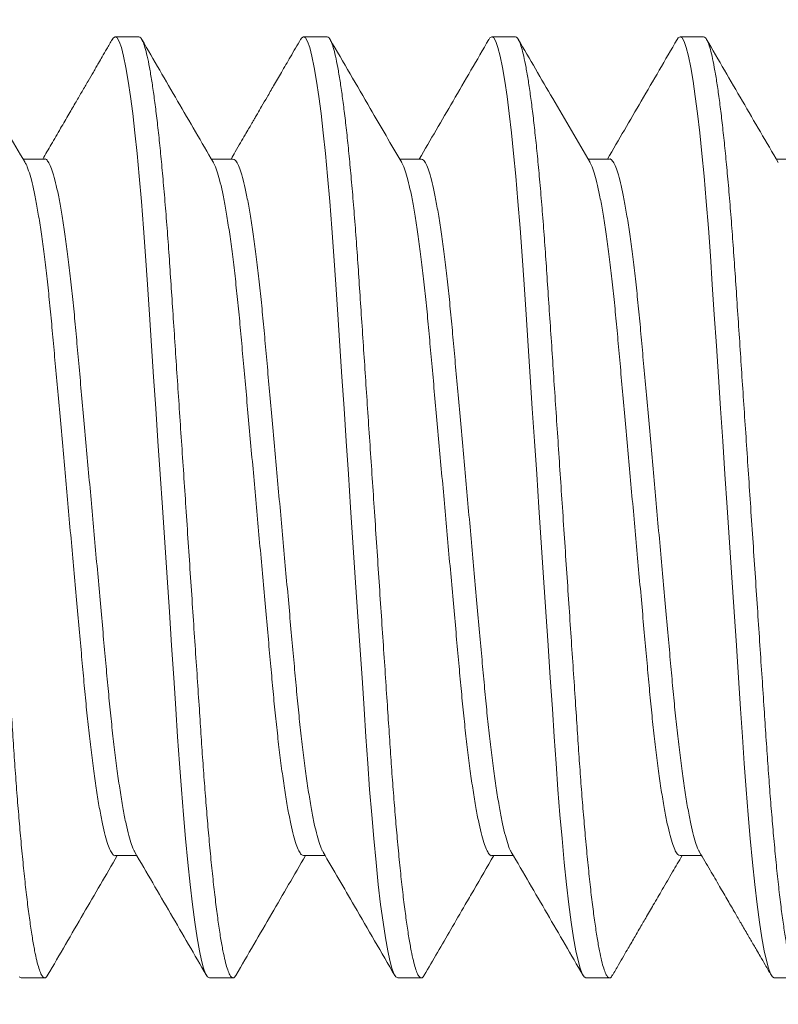
# Model space of a CAD drawing. Extents: x -1.1 to 73, y -7.9 to 51.4.
# Drawn here: x 53.4 to 53.6, y -0.7 to -0.4 of the extents above; entities that cross this region are included whole.
import ezdxf

# ---------------------------------------------------------------- set-up
doc = ezdxf.new("R2010")
doc.units = 0
doc.header["$MEASUREMENT"] = 0
doc.layers.get('0').update_dxf_attribs({"linetype": 'CONTINUOUS', "lineweight": 15})
doc.layers.get('DEFPOINTS').update_dxf_attribs({"linetype": 'CONTINUOUS'})
doc.layers.add('Text', color=7, linetype='CONTINUOUS')
doc.styles.add('ROMAND', font='romand.shx', dxfattribs={"oblique": 15})
doc.dimstyles.new('ROMAND', dxfattribs={"dimscale": 15, "dimtxt": 0.125, "dimasz": 0.125, "dimexe": 0.0625, "dimexo": 0.0625, "dimgap": 0.0625, "dimtad": 0, "dimtih": 1, "dimtoh": 1, "dimdec": 3, "dimzin": 0, "dimdsep": 46, "dimlunit": 4, "dimtxsty": 'ROMAND', "dimcen": 0, "dimadec": 0, "dimazin": 0, "dimtfac": 1, "dimtdec": 3, "dimtofl": 0, "dimtmove": 0, "dimatfit": 3, "dimfxl": 0, "dimtolj": 1, "dimtzin": 0, "dimarcsym": 0})

# ---------------------------------------------------------------- blocks, each defined once
blk = doc.blocks.new('*D253')
at = {"layer": 'DEFPOINTS', "color": 0}
for p in [(49.12322, 0.85675), (49.08447, 0.57412)]:
    blk.add_point(p, dxfattribs=at)
at = {"layer": 'Text', "color": 0, "lineweight": -2}
for p, q in [((49.7348, 5.31689), (49.22511, 1.5998)), ((50.4848, 5.31689), (49.7348, 5.31689))]:
    blk.add_line(p, q, dxfattribs=at)
at = {"layer": 'Text', "color": 0}
blk.add_solid([(49.10127, 1.61678), (49.34895, 1.58282), (49.12322, 0.85675)], dxfattribs=at)
at = {"layer": 'Text', "color": 0, "insert": (55.44593, 5.31689), "char_height": 0.75, "attachment_point": 5, "style": 'ROMAND'}
blk.add_mtext('\\A1;(8) {\\H0.7x;\\S5/16;}"-18x 1"\\PS.S. CUP POINT\\PSET SCREW\\P(4 @ 90°)', dxfattribs=at)

msp = doc.modelspace()

# ---------------------------------------------------------------- linework, layer by layer
for p, q in [((53.42157, -0.40957), (53.41532, -0.40957)), ((53.47157, -0.40957), (53.46532, -0.40957)), ((53.52157, -0.40957), (53.51532, -0.40957)), ((53.57157, -0.40957), (53.56532, -0.40957)), ((53.39656, -0.44204), (53.39084, -0.44204)), ((53.44657, -0.44204), (53.44084, -0.44204)), ((53.49657, -0.44204), (53.49084, -0.44204)), ((53.54656, -0.44204), (53.54084, -0.44204)), ((53.59657, -0.44204), (53.59084, -0.44204)), ((53.41532, -0.62709), (53.42104, -0.62709)), ((53.46531, -0.62709), (53.47104, -0.62709)), ((53.51532, -0.62709), (53.52104, -0.62709)), ((53.56531, -0.62709), (53.57105, -0.62709)), ((53.39032, -0.65957), (53.39657, -0.65957)), ((53.44032, -0.65957), (53.44657, -0.65957)), ((53.49032, -0.65957), (53.49657, -0.65957)), ((53.54032, -0.65957), (53.54657, -0.65957)), ((53.59032, -0.65957), (53.59657, -0.65957))]:
    msp.add_line(p, q)
at = {"color": 8, "flags": 128}
for points in [[(53.41453, -0.41033), (53.41483, -0.40984), (53.41532, -0.40957), (53.41584, -0.40988), (53.41638, -0.41083), (53.41695, -0.41245), (53.41754, -0.41475), (53.41815, -0.41772), (53.41877, -0.42136), (53.41936, -0.42539), (53.41995, -0.42996), (53.42053, -0.43505), (53.42111, -0.4406), (53.42168, -0.44658), (53.42226, -0.45332), (53.42282, -0.46041), (53.42336, -0.46776), (53.42387, -0.47535), (53.4244, -0.48333), (53.42496, -0.49169), (53.4255, -0.49989), (53.42607, -0.50833), (53.42664, -0.51697), (53.42723, -0.52573), (53.42782, -0.53457), (53.42844, -0.54393), (53.42906, -0.55322), (53.42967, -0.56235), (53.43026, -0.57125), (53.43084, -0.57986), (53.43139, -0.58812), (53.43188, -0.59554), (53.43237, -0.60264), (53.43287, -0.60955), (53.43341, -0.61621), (53.43396, -0.62255), (53.43456, -0.62888), (53.43517, -0.63473), (53.43579, -0.64004), (53.43642, -0.64477), (53.43704, -0.64888), (53.43766, -0.65233), (53.43822, -0.65497), (53.43878, -0.65701), (53.43931, -0.65844), (53.43983, -0.65929), (53.44032, -0.65957), (53.44032, -0.65957)], [(53.46453, -0.41033), (53.46483, -0.40984), (53.46532, -0.40957), (53.46584, -0.40988), (53.46638, -0.41083), (53.46695, -0.41245), (53.46754, -0.41475), (53.46815, -0.41772), (53.46877, -0.42136), (53.46936, -0.42539), (53.46995, -0.42996), (53.47053, -0.43505), (53.47111, -0.4406), (53.47168, -0.44658), (53.47226, -0.45332), (53.47282, -0.46041), (53.47336, -0.46776), (53.47387, -0.47535), (53.4744, -0.48333), (53.47496, -0.49169), (53.4755, -0.49989), (53.47607, -0.50833), (53.47664, -0.51697), (53.47723, -0.52573), (53.47782, -0.53457), (53.47844, -0.54393), (53.47906, -0.55322), (53.47967, -0.56235), (53.48026, -0.57125), (53.48084, -0.57986), (53.48139, -0.58812), (53.48188, -0.59554), (53.48237, -0.60264), (53.48287, -0.60955), (53.48341, -0.61621), (53.48396, -0.62255), (53.48456, -0.62888), (53.48517, -0.63473), (53.48579, -0.64004), (53.48642, -0.64477), (53.48704, -0.64888), (53.48766, -0.65233), (53.48822, -0.65497), (53.48878, -0.65701), (53.48931, -0.65844), (53.48983, -0.65929), (53.49032, -0.65957), (53.49032, -0.65957)], [(53.51453, -0.41034), (53.51483, -0.40984), (53.51532, -0.40957), (53.51584, -0.40988), (53.51638, -0.41083), (53.51695, -0.41245), (53.51754, -0.41475), (53.51815, -0.41772), (53.51877, -0.42136), (53.51936, -0.42539), (53.51995, -0.42996), (53.52053, -0.43505), (53.52111, -0.4406), (53.52168, -0.44658), (53.52226, -0.45332), (53.52282, -0.46041), (53.52336, -0.46776), (53.52387, -0.47535), (53.5244, -0.48333), (53.52496, -0.49169), (53.5255, -0.49989), (53.52607, -0.50833), (53.52664, -0.51697), (53.52723, -0.52573), (53.52782, -0.53457), (53.52844, -0.54393), (53.52906, -0.55322), (53.52967, -0.56235), (53.53026, -0.57125), (53.53084, -0.57986), (53.53139, -0.58812), (53.53188, -0.59554), (53.53237, -0.60264), (53.53287, -0.60955), (53.53341, -0.61621), (53.53396, -0.62255), (53.53456, -0.62888), (53.53517, -0.63473), (53.53579, -0.64004), (53.53642, -0.64477), (53.53704, -0.64888), (53.53766, -0.65233), (53.53822, -0.65497), (53.53878, -0.65701), (53.53931, -0.65844), (53.53983, -0.65929), (53.54032, -0.65957), (53.54032, -0.65957)], [(53.56454, -0.41032), (53.56483, -0.40984), (53.56532, -0.40957), (53.56584, -0.40988), (53.56638, -0.41083), (53.56695, -0.41245), (53.56754, -0.41475), (53.56815, -0.41772), (53.56877, -0.42136), (53.56936, -0.42539), (53.56995, -0.42996), (53.57053, -0.43505), (53.57111, -0.4406), (53.57168, -0.44658), (53.57226, -0.45332), (53.57282, -0.46041), (53.57336, -0.46776), (53.57387, -0.47535), (53.5744, -0.48333), (53.57496, -0.49169), (53.5755, -0.49989), (53.57607, -0.50833), (53.57664, -0.51697), (53.57723, -0.52573), (53.57782, -0.53457), (53.57844, -0.54393), (53.57906, -0.55322), (53.57967, -0.56235), (53.58026, -0.57125), (53.58084, -0.57986), (53.58139, -0.58812), (53.58188, -0.59554), (53.58237, -0.60264), (53.58287, -0.60955), (53.58341, -0.61621), (53.58396, -0.62255), (53.58456, -0.62888), (53.58517, -0.63473), (53.58579, -0.64004), (53.58642, -0.64477), (53.58704, -0.64888), (53.58766, -0.65233), (53.58822, -0.65497), (53.58878, -0.65701), (53.58931, -0.65844), (53.58983, -0.65929), (53.59032, -0.65957), (53.59032, -0.65957)], [(53.38983, -0.65929), (53.39032, -0.65957), (53.39032, -0.65957)]]:
    msp.add_lwpolyline(points, dxfattribs=at)
at = {"color": 8}
for points, knots in [([(53.37157, -0.40957), (53.37174, -0.40963), (53.37208, -0.40975), (53.37263, -0.41074), (53.3732, -0.41235), (53.37379, -0.41464), (53.3744, -0.41762), (53.37501, -0.42119), (53.37561, -0.4253), (53.3762, -0.42987), (53.37678, -0.43496), (53.37736, -0.44051), (53.37794, -0.44661), (53.37851, -0.45322), (53.37907, -0.46031), (53.37961, -0.46767), (53.38012, -0.47534), (53.38065, -0.48333), (53.3812, -0.49153), (53.38175, -0.49989), (53.38232, -0.50833), (53.38289, -0.51697), (53.38348, -0.52573), (53.38408, -0.53474), (53.38469, -0.54393), (53.38531, -0.55322), (53.38592, -0.56235), (53.38651, -0.57125), (53.38709, -0.57986), (53.38763, -0.58797), (53.38813, -0.59557), (53.38861, -0.60273), (53.38912, -0.60964), (53.38966, -0.6163), (53.39022, -0.62277), (53.39081, -0.62898), (53.39142, -0.63483), (53.39204, -0.64014), (53.39267, -0.64487), (53.39329, -0.64898), (53.39389, -0.65237), (53.39447, -0.65506), (53.39503, -0.6571), (53.39556, -0.65853), (53.39608, -0.65938), (53.39658, -0.65964), (53.39699, -0.65947), (53.39727, -0.65895), (53.39736, -0.65878)], [0, 0, 0, 0, 0.021741, 0.043845, 0.066261, 0.088936, 0.111811, 0.134824, 0.156592, 0.178372, 0.200109, 0.221748, 0.243238, 0.265808, 0.288097, 0.310051, 0.331698, 0.353601, 0.375845, 0.397085, 0.418535, 0.440147, 0.461868, 0.483643, 0.506736, 0.529764, 0.552663, 0.57537, 0.597826, 0.619978, 0.640539, 0.660971, 0.681719, 0.70276, 0.724048, 0.746845, 0.769806, 0.79287, 0.815972, 0.839045, 0.862025, 0.88355, 0.904886, 0.925983, 0.946796, 0.967286, 0.989027, 1, 1, 1, 1]), ([(53.42157, -0.40957), (53.42174, -0.40963), (53.42208, -0.40975), (53.42263, -0.41074), (53.4232, -0.41235), (53.42379, -0.41464), (53.4244, -0.41762), (53.42501, -0.42119), (53.42561, -0.4253), (53.4262, -0.42987), (53.42678, -0.43496), (53.42736, -0.44051), (53.42794, -0.44661), (53.42851, -0.45322), (53.42907, -0.46031), (53.42961, -0.46767), (53.43012, -0.47534), (53.43065, -0.48333), (53.4312, -0.49153), (53.43175, -0.49989), (53.43232, -0.50833), (53.43289, -0.51697), (53.43348, -0.52573), (53.43408, -0.53474), (53.43469, -0.54393), (53.43531, -0.55322), (53.43592, -0.56235), (53.43651, -0.57125), (53.43709, -0.57986), (53.43763, -0.58797), (53.43813, -0.59557), (53.43861, -0.60273), (53.43912, -0.60964), (53.43966, -0.6163), (53.44022, -0.62277), (53.44081, -0.62898), (53.44142, -0.63483), (53.44204, -0.64014), (53.44267, -0.64487), (53.44329, -0.64898), (53.44389, -0.65237), (53.44447, -0.65506), (53.44503, -0.6571), (53.44556, -0.65853), (53.44608, -0.65938), (53.44658, -0.65964), (53.44699, -0.65947), (53.44726, -0.65897), (53.44735, -0.6588)], [0, 0, 0, 0, 0.021752, 0.043866, 0.066293, 0.088978, 0.111864, 0.134889, 0.156667, 0.178457, 0.200205, 0.221854, 0.243354, 0.265935, 0.288235, 0.310199, 0.331857, 0.35377, 0.376024, 0.397274, 0.418735, 0.440358, 0.462088, 0.483874, 0.506978, 0.530017, 0.552927, 0.575645, 0.598112, 0.620274, 0.640845, 0.661287, 0.682045, 0.703095, 0.724394, 0.747202, 0.770174, 0.793249, 0.816361, 0.839446, 0.862437, 0.883972, 0.905318, 0.926425, 0.947249, 0.967748, 0.9895, 1, 1, 1, 1]), ([(53.47157, -0.40957), (53.47174, -0.40963), (53.47208, -0.40975), (53.47263, -0.41074), (53.4732, -0.41235), (53.47379, -0.41464), (53.4744, -0.41762), (53.47501, -0.42119), (53.47561, -0.4253), (53.4762, -0.42987), (53.47678, -0.43496), (53.47736, -0.44051), (53.47794, -0.44661), (53.47851, -0.45322), (53.47907, -0.46031), (53.47961, -0.46767), (53.48012, -0.47534), (53.48065, -0.48333), (53.4812, -0.49153), (53.48175, -0.49989), (53.48232, -0.50833), (53.48289, -0.51697), (53.48348, -0.52573), (53.48408, -0.53474), (53.48469, -0.54393), (53.48531, -0.55322), (53.48592, -0.56235), (53.48651, -0.57125), (53.48709, -0.57986), (53.48763, -0.58797), (53.48813, -0.59557), (53.48861, -0.60273), (53.48912, -0.60964), (53.48966, -0.6163), (53.49022, -0.62277), (53.49081, -0.62898), (53.49142, -0.63483), (53.49204, -0.64014), (53.49267, -0.64487), (53.49329, -0.64898), (53.49389, -0.65237), (53.49447, -0.65506), (53.49503, -0.6571), (53.49556, -0.65853), (53.49608, -0.65938), (53.49658, -0.65964), (53.49699, -0.65947), (53.49726, -0.65896), (53.49735, -0.65879)], [0, 0, 0, 0, 0.021744, 0.043851, 0.06627, 0.088948, 0.111826, 0.134843, 0.156614, 0.178397, 0.200136, 0.221779, 0.243271, 0.265845, 0.288137, 0.310094, 0.331744, 0.353649, 0.375896, 0.397139, 0.418593, 0.440208, 0.461931, 0.483709, 0.506806, 0.529837, 0.552738, 0.575449, 0.597908, 0.620063, 0.640627, 0.661062, 0.681813, 0.702856, 0.724148, 0.746947, 0.769912, 0.792979, 0.816083, 0.83916, 0.862143, 0.883672, 0.90501, 0.92611, 0.946926, 0.967418, 0.989163, 1, 1, 1, 1]), ([(53.52157, -0.40957), (53.52174, -0.40963), (53.52208, -0.40975), (53.52263, -0.41074), (53.5232, -0.41235), (53.52379, -0.41464), (53.5244, -0.41762), (53.52501, -0.42119), (53.52561, -0.4253), (53.5262, -0.42987), (53.52678, -0.43496), (53.52736, -0.44051), (53.52794, -0.44661), (53.52851, -0.45322), (53.52907, -0.46031), (53.52961, -0.46767), (53.53012, -0.47534), (53.53065, -0.48333), (53.5312, -0.49153), (53.53175, -0.49989), (53.53232, -0.50833), (53.53289, -0.51697), (53.53348, -0.52573), (53.53408, -0.53474), (53.53469, -0.54393), (53.53531, -0.55322), (53.53592, -0.56235), (53.53651, -0.57125), (53.53709, -0.57986), (53.53763, -0.58797), (53.53813, -0.59557), (53.53861, -0.60273), (53.53912, -0.60964), (53.53966, -0.6163), (53.54022, -0.62277), (53.54081, -0.62898), (53.54142, -0.63483), (53.54204, -0.64014), (53.54267, -0.64487), (53.54329, -0.64898), (53.54389, -0.65237), (53.54447, -0.65506), (53.54503, -0.6571), (53.54556, -0.65853), (53.54608, -0.65938), (53.54658, -0.65964), (53.54699, -0.65947), (53.54726, -0.65896), (53.54735, -0.65879)], [0, 0, 0, 0, 0.021749, 0.043859, 0.066283, 0.088965, 0.111848, 0.134869, 0.156644, 0.178431, 0.200175, 0.221821, 0.243318, 0.265896, 0.288192, 0.310153, 0.331807, 0.353717, 0.375968, 0.397215, 0.418673, 0.440292, 0.46202, 0.483802, 0.506903, 0.529939, 0.552845, 0.575559, 0.598023, 0.620182, 0.64075, 0.661189, 0.681944, 0.702991, 0.724287, 0.747091, 0.77006, 0.793131, 0.81624, 0.839321, 0.862309, 0.883841, 0.905184, 0.926288, 0.947108, 0.967604, 0.989353, 1, 1, 1, 1]), ([(53.57157, -0.40957), (53.57174, -0.40963), (53.57208, -0.40975), (53.57263, -0.41074), (53.5732, -0.41235), (53.57379, -0.41464), (53.5744, -0.41762), (53.57501, -0.42119), (53.57561, -0.4253), (53.5762, -0.42987), (53.57678, -0.43496), (53.57736, -0.44051), (53.57794, -0.44661), (53.57851, -0.45322), (53.57907, -0.46031), (53.57961, -0.46767), (53.58012, -0.47534), (53.58065, -0.48333), (53.5812, -0.49153), (53.58175, -0.49989), (53.58232, -0.50833), (53.58289, -0.51697), (53.58348, -0.52573), (53.58408, -0.53474), (53.58469, -0.54393), (53.58531, -0.55322), (53.58592, -0.56235), (53.58651, -0.57125), (53.58709, -0.57986), (53.58763, -0.58797), (53.58813, -0.59557), (53.58861, -0.60273), (53.58912, -0.60964), (53.58966, -0.6163), (53.59022, -0.62277), (53.59081, -0.62898), (53.59142, -0.63483), (53.59204, -0.64014), (53.59267, -0.64487), (53.59329, -0.64898), (53.59389, -0.65237), (53.59447, -0.65506), (53.59503, -0.6571), (53.59556, -0.65853), (53.59608, -0.65938), (53.59658, -0.65964), (53.59699, -0.65947), (53.59726, -0.65896), (53.59735, -0.6588)], [0, 0, 0, 0, 0.02175, 0.043863, 0.066288, 0.088972, 0.111856, 0.134878, 0.156655, 0.178444, 0.200189, 0.221837, 0.243335, 0.265915, 0.288213, 0.310175, 0.331831, 0.353742, 0.375995, 0.397244, 0.418703, 0.440324, 0.462053, 0.483837, 0.506939, 0.529976, 0.552884, 0.5756, 0.598066, 0.620226, 0.640796, 0.661236, 0.681992, 0.703041, 0.724339, 0.747144, 0.770115, 0.793188, 0.816298, 0.839381, 0.86237, 0.883904, 0.905248, 0.926354, 0.947176, 0.967673, 0.989423, 1, 1, 1, 1]), ([(53.39656, -0.44204), (53.39656, -0.44204), (53.39677, -0.44193), (53.39719, -0.44232), (53.39786, -0.44328), (53.39856, -0.44503), (53.39928, -0.44749), (53.40001, -0.45065), (53.40075, -0.45446), (53.40149, -0.45887), (53.40222, -0.46385), (53.40293, -0.46937), (53.40362, -0.47535), (53.40429, -0.48172), (53.40491, -0.48841), (53.40554, -0.49544), (53.4062, -0.50279), (53.40689, -0.51045), (53.4076, -0.51833), (53.40833, -0.5264), (53.40907, -0.53462), (53.40981, -0.54288), (53.41055, -0.55109), (53.41128, -0.55911), (53.41197, -0.56684), (53.41263, -0.57417), (53.41325, -0.58108), (53.41387, -0.58764), (53.41452, -0.59389), (53.41521, -0.59983), (53.41593, -0.60538), (53.41667, -0.61044), (53.41742, -0.6149), (53.41817, -0.61871), (53.4189, -0.62183), (53.41961, -0.62418), (53.42014, -0.62557), (53.42042, -0.62597), (53.42048, -0.62606)], [0, 0, 0, 0, 0.0001523, 0.0284599, 0.0573206, 0.0866387, 0.1163082, 0.1462147, 0.1757023, 0.2051863, 0.2345503, 0.2636809, 0.2929893, 0.3218379, 0.3501316, 0.3784534, 0.4073261, 0.4361271, 0.4652664, 0.4946358, 0.5241216, 0.5541424, 0.5840404, 0.6136957, 0.6429943, 0.6718308, 0.6996111, 0.7274258, 0.755773, 0.7845621, 0.8142246, 0.8441269, 0.8741491, 0.9041685, 0.934062, 0.9631839, 0.991961, 1, 1, 1, 1]), ([(53.54656, -0.44204), (53.54656, -0.44204), (53.54677, -0.44193), (53.54719, -0.44232), (53.54786, -0.44328), (53.54856, -0.44503), (53.54928, -0.44749), (53.55001, -0.45065), (53.55075, -0.45446), (53.55149, -0.45887), (53.55222, -0.46385), (53.55293, -0.46937), (53.55362, -0.47535), (53.55429, -0.48172), (53.55491, -0.48841), (53.55554, -0.49544), (53.5562, -0.50279), (53.55689, -0.51045), (53.5576, -0.51833), (53.55833, -0.5264), (53.55907, -0.53462), (53.55981, -0.54288), (53.56055, -0.55109), (53.56128, -0.55911), (53.56197, -0.56684), (53.56263, -0.57417), (53.56325, -0.58108), (53.56387, -0.58764), (53.56452, -0.59389), (53.56521, -0.59983), (53.56593, -0.60538), (53.56667, -0.61044), (53.56742, -0.6149), (53.56817, -0.61871), (53.5689, -0.62183), (53.56961, -0.62418), (53.57014, -0.62558), (53.57042, -0.62598), (53.57049, -0.62607)], [0, 0, 0, 0, 0.0000957, 0.0283993, 0.0572559, 0.0865698, 0.116235, 0.1461374, 0.1756207, 0.2051005, 0.2344604, 0.2635868, 0.2928911, 0.3217356, 0.3500252, 0.378343, 0.4072116, 0.4360085, 0.4651436, 0.4945088, 0.5239905, 0.554007, 0.5839007, 0.6135518, 0.6428463, 0.6716786, 0.699455, 0.7272657, 0.7556089, 0.7843939, 0.8140521, 0.8439502, 0.8739682, 0.9039833, 0.9338726, 0.9629902, 0.9917633, 1, 1, 1, 1]), ([(53.39139, -0.44307), (53.39147, -0.44317), (53.39176, -0.44359), (53.39231, -0.44506), (53.39303, -0.44748), (53.39376, -0.45065), (53.3945, -0.45446), (53.39524, -0.45887), (53.39597, -0.46385), (53.39668, -0.46937), (53.39737, -0.47535), (53.39804, -0.48172), (53.39866, -0.48841), (53.39929, -0.49544), (53.39995, -0.50279), (53.40064, -0.51045), (53.40135, -0.51833), (53.40208, -0.5264), (53.40282, -0.53462), (53.40356, -0.54288), (53.4043, -0.55109), (53.40503, -0.55911), (53.40572, -0.56684), (53.40638, -0.57417), (53.407, -0.58108), (53.40762, -0.58764), (53.40827, -0.59389), (53.40896, -0.59983), (53.40968, -0.60538), (53.41042, -0.61044), (53.41117, -0.6149), (53.41192, -0.61872), (53.41265, -0.62183), (53.41336, -0.62421), (53.41405, -0.6259), (53.4147, -0.62682), (53.41511, -0.6272), (53.41532, -0.62709), (53.41532, -0.62709)], [0, 0, 0, 0, 0.009275, 0.038582, 0.068241, 0.098137, 0.127614, 0.157088, 0.186441, 0.215561, 0.244859, 0.273697, 0.301981, 0.330293, 0.359155, 0.387946, 0.417075, 0.446433, 0.475909, 0.505919, 0.535806, 0.565451, 0.594739, 0.623565, 0.651335, 0.67914, 0.707477, 0.736256, 0.765908, 0.795799, 0.825811, 0.855819, 0.885702, 0.914814, 0.94358, 0.971903, 0.99969, 1, 1, 1, 1]), ([(53.44139, -0.44306), (53.44146, -0.44317), (53.44176, -0.44359), (53.44231, -0.44506), (53.44303, -0.44748), (53.44376, -0.45065), (53.4445, -0.45446), (53.44524, -0.45887), (53.44597, -0.46385), (53.44668, -0.46937), (53.44737, -0.47535), (53.44804, -0.48172), (53.44866, -0.48841), (53.44929, -0.49544), (53.44995, -0.50279), (53.45064, -0.51045), (53.45135, -0.51833), (53.45208, -0.5264), (53.45282, -0.53462), (53.45356, -0.54288), (53.4543, -0.55109), (53.45503, -0.55911), (53.45572, -0.56684), (53.45638, -0.57417), (53.457, -0.58108), (53.45762, -0.58764), (53.45827, -0.59389), (53.45896, -0.59983), (53.45968, -0.60538), (53.46042, -0.61044), (53.46117, -0.6149), (53.46192, -0.61872), (53.46265, -0.62182), (53.46336, -0.62421), (53.46405, -0.62588), (53.4647, -0.6269), (53.46511, -0.62702), (53.46531, -0.62709)], [0, 0, 0, 0, 0.009496, 0.038816, 0.068486, 0.098394, 0.127883, 0.157368, 0.186733, 0.215865, 0.245174, 0.274024, 0.302319, 0.330642, 0.359516, 0.388318, 0.417458, 0.446829, 0.476316, 0.506338, 0.536237, 0.565893, 0.595193, 0.62403, 0.651812, 0.679628, 0.707976, 0.736766, 0.76643, 0.796333, 0.826357, 0.856377, 0.886272, 0.915395, 0.944173, 0.972506, 1, 1, 1, 1]), ([(53.44657, -0.44204), (53.44677, -0.44211), (53.44719, -0.44224), (53.44786, -0.4433), (53.44856, -0.44503), (53.44928, -0.44749), (53.45001, -0.45064), (53.45075, -0.45446), (53.45149, -0.45887), (53.45222, -0.46385), (53.45293, -0.46937), (53.45362, -0.47535), (53.45429, -0.48172), (53.45491, -0.48841), (53.45554, -0.49544), (53.4562, -0.50279), (53.45689, -0.51045), (53.4576, -0.51833), (53.45833, -0.5264), (53.45907, -0.53462), (53.45981, -0.54288), (53.46055, -0.55109), (53.46128, -0.55911), (53.46197, -0.56684), (53.46263, -0.57417), (53.46325, -0.58108), (53.46387, -0.58764), (53.46452, -0.59389), (53.46521, -0.59983), (53.46593, -0.60538), (53.46667, -0.61044), (53.46742, -0.6149), (53.46817, -0.61871), (53.4689, -0.62183), (53.46961, -0.62418), (53.47014, -0.62558), (53.47043, -0.62598), (53.47049, -0.62608)], [0, 0, 0, 0, 0.0282855, 0.0571395, 0.0864507, 0.1161133, 0.1460129, 0.1754935, 0.2049706, 0.2343278, 0.2634516, 0.2927532, 0.321595, 0.3498821, 0.3781973, 0.4070633, 0.4358575, 0.46499, 0.4943526, 0.5238315, 0.5538453, 0.5837363, 0.6133847, 0.6426765, 0.6715062, 0.69928, 0.7270882, 0.7554289, 0.7842112, 0.8138667, 0.843762, 0.8737773, 0.9037896, 0.9336762, 0.9627912, 0.9915617, 1, 1, 1, 1]), ([(53.49139, -0.44306), (53.49146, -0.44317), (53.49176, -0.44359), (53.49231, -0.44506), (53.49303, -0.44748), (53.49376, -0.45065), (53.4945, -0.45446), (53.49524, -0.45887), (53.49597, -0.46385), (53.49668, -0.46937), (53.49737, -0.47535), (53.49804, -0.48172), (53.49866, -0.48841), (53.49929, -0.49544), (53.49995, -0.50279), (53.50064, -0.51045), (53.50135, -0.51833), (53.50208, -0.5264), (53.50282, -0.53462), (53.50356, -0.54288), (53.5043, -0.55109), (53.50503, -0.55911), (53.50572, -0.56684), (53.50638, -0.57417), (53.507, -0.58108), (53.50762, -0.58764), (53.50827, -0.59389), (53.50896, -0.59983), (53.50968, -0.60538), (53.51042, -0.61044), (53.51117, -0.6149), (53.51192, -0.61872), (53.51265, -0.62183), (53.51336, -0.62421), (53.51405, -0.6259), (53.5147, -0.62682), (53.51511, -0.6272), (53.51532, -0.62709), (53.51532, -0.62709)], [0, 0, 0, 0, 0.009505, 0.038812, 0.068471, 0.098368, 0.127845, 0.157318, 0.186672, 0.215792, 0.245091, 0.273929, 0.302213, 0.330525, 0.359387, 0.388178, 0.417307, 0.446666, 0.476142, 0.506152, 0.53604, 0.565684, 0.594973, 0.623799, 0.65157, 0.679375, 0.707712, 0.736491, 0.766143, 0.796035, 0.826047, 0.856055, 0.885938, 0.91505, 0.943817, 0.97214, 0.999927, 1, 1, 1, 1]), ([(53.49657, -0.44204), (53.49677, -0.44211), (53.49719, -0.44224), (53.49786, -0.4433), (53.49856, -0.44503), (53.49928, -0.44749), (53.50001, -0.45064), (53.50075, -0.45446), (53.50149, -0.45887), (53.50222, -0.46385), (53.50293, -0.46937), (53.50362, -0.47535), (53.50429, -0.48172), (53.50491, -0.48841), (53.50554, -0.49544), (53.5062, -0.50279), (53.50689, -0.51045), (53.5076, -0.51833), (53.50833, -0.5264), (53.50907, -0.53462), (53.50981, -0.54288), (53.51055, -0.55109), (53.51128, -0.55911), (53.51197, -0.56684), (53.51263, -0.57417), (53.51325, -0.58108), (53.51387, -0.58764), (53.51452, -0.59389), (53.51521, -0.59983), (53.51593, -0.60538), (53.51667, -0.61044), (53.51742, -0.6149), (53.51817, -0.61871), (53.5189, -0.62183), (53.51961, -0.62418), (53.52014, -0.62558), (53.52043, -0.62598), (53.52049, -0.62608)], [0, 0, 0, 0, 0.028244, 0.057099, 0.086411, 0.116074, 0.145975, 0.175456, 0.204934, 0.234292, 0.263417, 0.29272, 0.321562, 0.34985, 0.378166, 0.407033, 0.435828, 0.464961, 0.494325, 0.523805, 0.553819, 0.583711, 0.61336, 0.642653, 0.671484, 0.699258, 0.727067, 0.755409, 0.784192, 0.813848, 0.843744, 0.873761, 0.903774, 0.933661, 0.962777, 0.991548, 1, 1, 1, 1]), ([(53.54139, -0.44307), (53.54146, -0.44317), (53.54176, -0.44359), (53.54231, -0.44506), (53.54303, -0.44748), (53.54376, -0.45065), (53.5445, -0.45446), (53.54524, -0.45887), (53.54597, -0.46385), (53.54668, -0.46937), (53.54737, -0.47535), (53.54804, -0.48172), (53.54866, -0.48841), (53.54929, -0.49544), (53.54995, -0.50279), (53.55064, -0.51045), (53.55135, -0.51833), (53.55208, -0.5264), (53.55282, -0.53462), (53.55356, -0.54288), (53.5543, -0.55109), (53.55503, -0.55911), (53.55572, -0.56684), (53.55638, -0.57417), (53.557, -0.58108), (53.55762, -0.58764), (53.55827, -0.59389), (53.55896, -0.59983), (53.55968, -0.60538), (53.56042, -0.61044), (53.56117, -0.6149), (53.56192, -0.61872), (53.56265, -0.62182), (53.56336, -0.62421), (53.56405, -0.62588), (53.5647, -0.6269), (53.56511, -0.62703), (53.56531, -0.62709)], [0, 0, 0, 0, 0.009381, 0.038701, 0.068373, 0.098283, 0.127773, 0.157259, 0.186626, 0.215759, 0.24507, 0.273921, 0.302218, 0.330542, 0.359417, 0.388221, 0.417363, 0.446735, 0.476223, 0.506247, 0.536147, 0.565805, 0.595106, 0.623945, 0.651728, 0.679545, 0.707895, 0.736687, 0.766352, 0.796257, 0.826282, 0.856304, 0.8862, 0.915324, 0.944104, 0.972439, 1, 1, 1, 1])]:
    msp.add_open_spline(points, degree=3, knots=knots, dxfattribs=at)
for points, knots in [([(53.39139, -0.443), (53.38811, -0.43737), (53.38176, -0.42646), (53.37542, -0.41554), (53.37235, -0.41026)], [0, 0, 0, 0, 0.5157887, 1, 1, 1, 1]), ([(53.41454, -0.41026), (53.41404, -0.41111), (53.41314, -0.41265), (53.41192, -0.41475), (53.41096, -0.4164), (53.41019, -0.41775), (53.40925, -0.41936), (53.40803, -0.42146), (53.4065, -0.42409), (53.40481, -0.427), (53.4029, -0.43027), (53.4007, -0.43405), (53.39838, -0.43804), (53.3968, -0.44076), (53.39605, -0.44204)], [0, 0, 0, 0, 0.080168, 0.146107, 0.197824, 0.236148, 0.272638, 0.349824, 0.434303, 0.521103, 0.624028, 0.743175, 0.878517, 1, 1, 1, 1]), ([(53.44139, -0.44299), (53.43821, -0.43754), (53.43186, -0.42663), (53.42552, -0.41572), (53.42235, -0.41025)], [0, 0, 0, 0, 0.499577, 1, 1, 1, 1]), ([(53.46454, -0.41025), (53.46363, -0.41181), (53.46193, -0.41473), (53.45954, -0.41885), (53.45747, -0.42241), (53.45572, -0.42543), (53.45428, -0.4279), (53.45322, -0.42973), (53.45248, -0.43099), (53.45196, -0.4319), (53.45139, -0.43286), (53.45066, -0.43412), (53.4497, -0.43578), (53.4485, -0.43783), (53.44726, -0.43996), (53.44641, -0.44141), (53.44605, -0.44204)], [0, 0, 0, 0, 0.146636, 0.276015, 0.388157, 0.483076, 0.560787, 0.6213, 0.655404, 0.679875, 0.706946, 0.746547, 0.79867, 0.863307, 0.940446, 1, 1, 1, 1]), ([(53.49139, -0.44299), (53.4886, -0.43821), (53.48225, -0.4273), (53.4759, -0.41638), (53.47234, -0.41025)], [0, 0, 0, 0, 0.437979, 1, 1, 1, 1]), ([(53.51453, -0.41027), (53.51136, -0.41573), (53.5052, -0.42633), (53.49903, -0.43691), (53.49604, -0.44204)], [0, 0, 0, 0, 0.5155041, 1, 1, 1, 1]), ([(53.54139, -0.44299), (53.53809, -0.43732), (53.53173, -0.42641), (53.52539, -0.41549), (53.52234, -0.41024)], [0, 0, 0, 0, 0.519488, 1, 1, 1, 1]), ([(53.56454, -0.41025), (53.56137, -0.41571), (53.55521, -0.42631), (53.54904, -0.43691), (53.54604, -0.44204)], [0, 0, 0, 0, 0.515466, 1, 1, 1, 1]), ([(53.5914, -0.443), (53.58822, -0.43755), (53.58186, -0.42665), (53.57552, -0.41573), (53.57235, -0.41027)], [0, 0, 0, 0, 0.499571, 1, 1, 1, 1]), ([(53.39735, -0.65886), (53.40053, -0.6534), (53.40668, -0.6428), (53.41285, -0.63222), (53.41584, -0.62709)], [0, 0, 0, 0, 0.515629, 1, 1, 1, 1]), ([(53.42048, -0.62613), (53.42366, -0.63158), (53.43002, -0.64249), (53.43636, -0.6534), (53.43953, -0.65887)], [0, 0, 0, 0, 0.499565, 1, 1, 1, 1]), ([(53.44734, -0.65888), (53.45052, -0.65342), (53.45667, -0.64282), (53.46285, -0.63222), (53.46584, -0.62709)], [0, 0, 0, 0, 0.515491, 1, 1, 1, 1]), ([(53.47049, -0.62614), (53.47328, -0.63092), (53.47964, -0.64183), (53.48598, -0.65275), (53.48954, -0.65889)], [0, 0, 0, 0, 0.4377449, 1, 1, 1, 1]), ([(53.49735, -0.65887), (53.4997, -0.65482), (53.50333, -0.64857), (53.50772, -0.64102), (53.51153, -0.63447), (53.51406, -0.63013), (53.51584, -0.62709)], [0, 0, 0, 0, 0.381766, 0.590337, 0.712624, 1, 1, 1, 1]), ([(53.52049, -0.62614), (53.52367, -0.63159), (53.53003, -0.6425), (53.53636, -0.65342), (53.53954, -0.65888)], [0, 0, 0, 0, 0.499576, 1, 1, 1, 1]), ([(53.54735, -0.65888), (53.54789, -0.65794), (53.5489, -0.65621), (53.55029, -0.65381), (53.55145, -0.65181), (53.55245, -0.65009), (53.55343, -0.6484), (53.55467, -0.64627), (53.55629, -0.64348), (53.55832, -0.63999), (53.5607, -0.6359), (53.56324, -0.63153), (53.565, -0.62853), (53.56584, -0.62709)], [0, 0, 0, 0, 0.088137, 0.163635, 0.2265, 0.276737, 0.325223, 0.386719, 0.477787, 0.587676, 0.716364, 0.863821, 1, 1, 1, 1]), ([(53.57049, -0.62614), (53.57142, -0.62774), (53.5732, -0.63078), (53.5757, -0.63508), (53.5779, -0.63886), (53.57981, -0.64214), (53.58128, -0.64466), (53.5824, -0.6466), (53.58326, -0.64808), (53.58408, -0.64948), (53.58486, -0.65082), (53.58569, -0.65225), (53.5867, -0.654), (53.58801, -0.65625), (53.58899, -0.65794), (53.58953, -0.65887)], [0, 0, 0, 0, 0.147063, 0.278448, 0.394124, 0.494066, 0.578367, 0.625855, 0.671052, 0.713959, 0.754574, 0.793757, 0.845314, 0.914059, 1, 1, 1, 1])]:
    msp.add_open_spline(points, degree=3, knots=knots)

# ---------------------------------------------------------------- dimensions: what is measured, and where the dimension line sits
at = {"layer": 'Text'}
dim = msp.add_diameter_dim_2p(p1=(49.08447, 0.57412), p2=(49.12322, 0.85675), text='(8) {\\H0.7x;\\S5/16;}"-18x 1"\\PS.S. CUP POINT\\PSET SCREW\\P(4 @ 90°)', dimstyle='ROMAND', override={"dimscale": 6}, dxfattribs=at)
dim.commit()
dim.dimension.update_dxf_attribs({"geometry": '*D253', "text_midpoint": (55.44593, 5.31689), "dimtype": 163})

doc.saveas('drawing.dxf')
